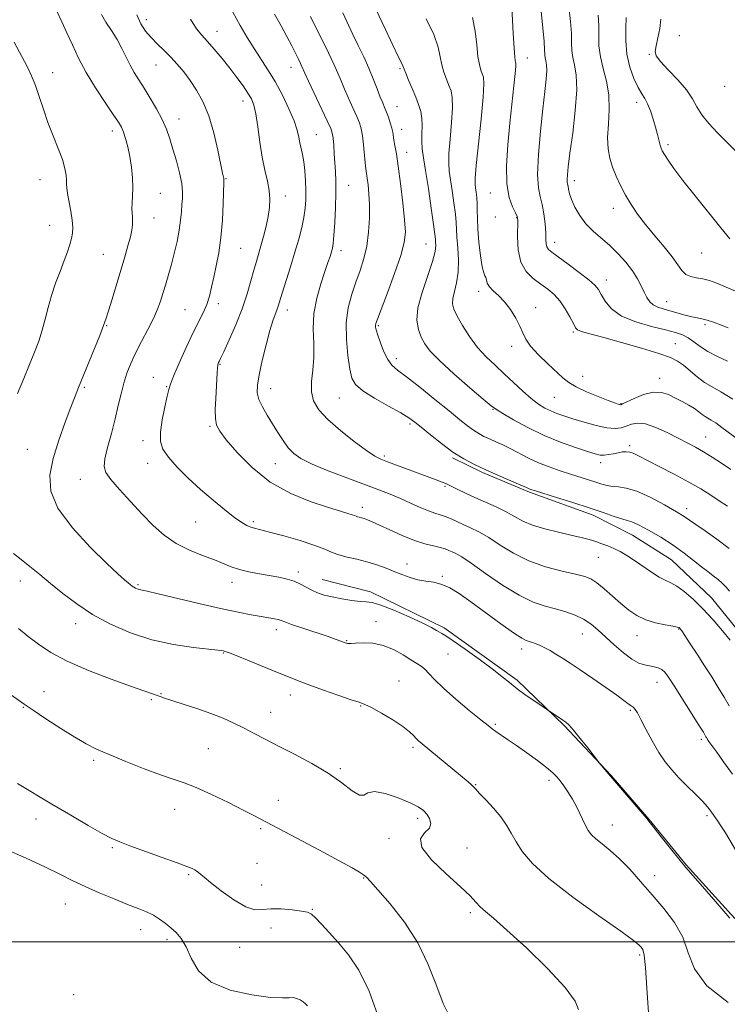
# Model space of a CAD drawing. Extents: x 2064800 to 2067700, y 327300 to 330200.
# Drawn here: x 2066096 to 2066328, y 328480 to 328802 of the extents above; entities that cross this region are included whole.
import ezdxf

# ---------------------------------------------------------------- set-up
doc = ezdxf.new("R2010")
doc.units = 0
doc.header["$MEASUREMENT"] = 0
for name, color, linetype, lineweight in [('32000', 7, 'Continuous', 0), ('DTM HARD BREAKLINE', 7, 'Continuous', 0), ('DTM SPOT ELEVATION', 2, 'Continuous', 13), ('INDEX CONTOUR', 41, 'Continuous', 13), ('INTERMEDIATE CONTOUR', 44, 'Continuous', 0)]:
    doc.layers.add(name, color=color, linetype=linetype, lineweight=lineweight)

msp = doc.modelspace()

# ---------------------------------------------------------------- linework, layer by layer
at = {"layer": '32000', "flags": 128}
msp.add_lwpolyline([(2067500, 328500), (2065000, 328500)], dxfattribs=at)
at = {"layer": 'DTM HARD BREAKLINE'}
for points in [[(2066336.394, 328595.365, 1301.265), (2066322.471, 328612.581, 1301.195), (2066309.469, 328625.044, 1300.985), (2066296.666, 328633.05, 1300.845), (2066283.766, 328639.581, 1300.495), (2066263.032, 328647.124, 1300.215), (2066247.657, 328653.572, 1300.215), (2066237.855, 328658.417, 1300.215)], [(2066330.102, 328507.641, 1309.875), (2066314.229, 328525.232, 1309.875), (2066302.127, 328540.105, 1309.945), (2066289.746, 328554.502, 1309.945), (2066274.284, 328570.831, 1310.155), (2066258.97, 328585.67, 1309.665), (2066235.166, 328602.797, 1309.665), (2066211.004, 328614.517, 1309.455), (2066195.221, 328618.523, 1309.245)]]:
    msp.add_polyline3d(points, dxfattribs=at)
at = {"layer": 'DTM SPOT ELEVATION'}
for p in [(2066137.73, 328801.69, 1307.4), (2066160.81, 328797.85, 1305.3), (2066312, 328796.51, 1279.6), (2066302.12, 328790.35, 1280.1), (2066140.88, 328786.9, 1308.9), (2066262.28, 328789.16, 1289.3), (2066107.12, 328784.38, 1313.3), (2066185, 328786.13, 1302.7), (2066220.65, 328785.64, 1296.2), (2066326.78, 328779.88, 1278.5), (2066169.36, 328775.14, 1306.6), (2066298.01, 328774.64, 1282.5), (2066219.68, 328773.3, 1297.2), (2066148.48, 328769.27, 1309.3), (2066126.67, 328765.34, 1312.5), (2066221.25, 328765.84, 1297.4), (2066193.37, 328764.05, 1303.1), (2066222.85, 328758.28, 1297.4), (2066308.23, 328760.8, 1281.7), (2066103.02, 328749.34, 1314.8), (2066163.81, 328749.67, 1307.9), (2066277.71, 328749.04, 1285.5), (2066203.89, 328747.57, 1301.2), (2066250.22, 328744.97, 1290.8), (2066142.38, 328744.85, 1311.2), (2066183.19, 328744.03, 1305.4), (2066290.45, 328740.02, 1284.6), (2066140.27, 328736.81, 1311.3), (2066251.85, 328737.2, 1290.2), (2066258.83, 328736.99, 1290.1), (2066106.21, 328734.38, 1314.8), (2066168.62, 328726.96, 1307.1), (2066201.37, 328726.16, 1301.5), (2066229.16, 328728.36, 1296.9), (2066271.26, 328728.83, 1287.4), (2066123.69, 328724.96, 1312.9), (2066319.23, 328725.39, 1282.8), (2066288.08, 328716.59, 1287.4), (2066246.42, 328712.86, 1292.5), (2066150.45, 328706.86, 1308.9), (2066161.32, 328708.76, 1307.6), (2066183.86, 328706.69, 1303.4), (2066265.02, 328707.49, 1291.4), (2066307.79, 328709.49, 1285.2), (2066124.8, 328701.66, 1311.9), (2066213.64, 328701.62, 1297.8), (2066320.4, 328701.97, 1286.3), (2066277.37, 328699.56, 1290.2), (2066257.15, 328694.83, 1292.5), (2066310.65, 328695.69, 1289.2), (2066219.46, 328690.86, 1297.5), (2066161.79, 328689, 1305.9), (2066140.03, 328684.7, 1308.6), (2066280.42, 328685, 1291.3), (2066305.59, 328684.42, 1291.4), (2066117.54, 328681.4, 1311.8), (2066144.44, 328681.7, 1308.1), (2066178.37, 328681.02, 1303.3), (2066200.81, 328677.95, 1300.9), (2066271.17, 328678.12, 1292.9), (2066251.08, 328674.2, 1296.1), (2066292.92, 328676.09, 1291.9), (2066158.56, 328668.65, 1306.2), (2066223.96, 328669.48, 1300.3), (2066320.54, 328665.15, 1293.2), (2066136.64, 328664.02, 1308.5), (2066295.79, 328662.3, 1295.7), (2066098.82, 328661.17, 1312.9), (2066215.55, 328658.97, 1301.7), (2066138.21, 328656.61, 1308.6), (2066179.9, 328656.46, 1304.8), (2066286.32, 328656.75, 1296.5), (2066116.22, 328651.3, 1310.8), (2066235.36, 328649.06, 1302.2), (2066208.36, 328642.19, 1305.5), (2066314.39, 328641.75, 1297.5), (2066153.85, 328637.35, 1308.9), (2066172.77, 328637.54, 1307.7), (2066285.55, 328625.78, 1302.9), (2066223, 328623.6, 1307.4), (2066187.45, 328621.03, 1309.6), (2066234.47, 328619.56, 1307.8), (2066096.57, 328618.09, 1314.7), (2066135.03, 328616.9, 1311.8), (2066165.72, 328617.63, 1310.6), (2066114.69, 328604.07, 1314.6), (2066212.81, 328604.78, 1311.4), (2066180.31, 328602.19, 1312.5), (2066280.3, 328600.76, 1306.8), (2066298.15, 328600.14, 1304.7), (2066311.72, 328602.34, 1304.1), (2066203.26, 328598.57, 1311.9), (2066162.93, 328594.51, 1314.1), (2066236.39, 328594.24, 1310.9), (2066260.43, 328595.78, 1308.5), (2066220.34, 328585.41, 1313.2), (2066304.65, 328584.95, 1306.7), (2066104.3, 328581.9, 1317.2), (2066142.6, 328581.18, 1315.9), (2066184.87, 328580.8, 1314.6), (2066139.35, 328579.26, 1316.2), (2066097.6, 328576.77, 1318.1), (2066178.38, 328575.16, 1315.2), (2066207.82, 328577.17, 1314.1), (2066295.96, 328575.74, 1308.2), (2066251.82, 328571.21, 1311.8), (2066319.17, 328566.33, 1306.3), (2066158.02, 328563.19, 1317.1), (2066224.94, 328563.66, 1314.3), (2066120.57, 328559.38, 1318.3), (2066201.17, 328556.68, 1315.8), (2066269.43, 328552.86, 1312.4), (2066245.45, 328551.47, 1313.9), (2066180.94, 328546.3, 1317.4), (2066147.03, 328543.33, 1318.7), (2066101.74, 328540.24, 1320.6), (2066226.49, 328540.49, 1316.4), (2066321.02, 328541.29, 1308.3), (2066175.1, 328537.1, 1318.2), (2066290.03, 328538.28, 1311.3), (2066217.04, 328533.88, 1316.2), (2066126.66, 328530.84, 1320.2), (2066242.58, 328530.75, 1315.3), (2066173.97, 328525.7, 1318.9), (2066151.58, 328521.99, 1320.2), (2066208.79, 328520.96, 1318.1), (2066303.95, 328521.67, 1311.3), (2066175.49, 328518.58, 1319.2), (2066111.25, 328512.37, 1322.9), (2066192.05, 328510.66, 1319.9), (2066243.72, 328509.62, 1316.3), (2066135.91, 328504.02, 1322.7), (2066178.49, 328504.54, 1320.8), (2066144.55, 328500.84, 1322.4), (2066168.25, 328498.19, 1320.9), (2066298.98, 328495.68, 1314.3), (2066114.01, 328482.79, 1323.1)]:
    msp.add_point(p, dxfattribs=at)
at = {"layer": 'INDEX CONTOUR'}
for points in [[(2066329.452, 328677.512, 1290), (2066325.548, 328679.979, 1290), (2066322.68, 328681.593, 1290), (2066320.257, 328683.056, 1290), (2066317.82, 328684.891, 1290), (2066313.3, 328688.691, 1290), (2066311.425, 328690.02, 1290), (2066309.072, 328691.145, 1290), (2066305.316, 328692.456, 1290), (2066299.632, 328694.209, 1290), (2066293.113, 328696.123, 1290), (2066287.25, 328697.782, 1290), (2066283.199, 328698.877, 1290), (2066280.766, 328699.512, 1290), (2066279.418, 328699.899, 1290), (2066278.654, 328700.269, 1290), (2066278.09, 328700.949, 1290), (2066277.37, 328702.29, 1290), (2066276.222, 328704.49, 1290), (2066274.702, 328707.154, 1290), (2066272.951, 328709.739, 1290), (2066271.07, 328711.835, 1290), (2066269.027, 328713.568, 1290), (2066266.751, 328715.2, 1290), (2066264.258, 328717.004, 1290), (2066261.908, 328719.295, 1290), (2066260.147, 328722.4, 1290), (2066259.283, 328726.433, 1290), (2066259.08, 328730.656, 1290), (2066259.207, 328736.162, 1290), (2066259.014, 328737.351, 1290), (2066258.437, 328738.547, 1290), (2066257.423, 328740.503, 1290), (2066256.317, 328743.577, 1290), (2066255.562, 328748.021, 1290), (2066255.482, 328753.931, 1290), (2066255.925, 328760.762, 1290), (2066256.619, 328767.814, 1290), (2066257.925, 328780.027, 1290), (2066258.349, 328784.145, 1290), (2066258.541, 328786.462, 1290), (2066258.557, 328787.462, 1290), (2066258.47, 328787.828, 1290), (2066258.341, 328788.26, 1290), (2066258.172, 328789.531, 1290), (2066257.946, 328792.431, 1290), (2066257.658, 328797.346, 1290), (2066257.084, 328807.898, 1290)], [(2066328.457, 328507.813, 1310), (2066326.577, 328510.082, 1310), (2066323.17, 328513.979, 1310), (2066318.763, 328518.993, 1310), (2066314.122, 328524.39, 1310), (2066309.919, 328529.49, 1310), (2066306.461, 328533.845, 1310), (2066302.464, 328538.983, 1310), (2066301.331, 328540.37, 1310), (2066290.146, 328553.422, 1310), (2066285.815, 328558.642, 1310), (2066285.24, 328559.366, 1310), (2066282.037, 328563.47, 1310), (2066279.583, 328566.584, 1310), (2066277.378, 328569.312, 1310), (2066275.907, 328571, 1310), (2066274.911, 328571.927, 1310), (2066273.948, 328572.6, 1310), (2066268.899, 328575.893, 1310), (2066265.044, 328578.519, 1310), (2066261.966, 328580.662, 1310), (2066258.946, 328582.854, 1310), (2066256.43, 328584.819, 1310), (2066253.944, 328586.833, 1310), (2066250.788, 328589.309, 1310), (2066246.549, 328592.471, 1310), (2066241.975, 328595.781, 1310), (2066238.1, 328598.508, 1310), (2066235.683, 328600.126, 1310), (2066234.378, 328600.919, 1310), (2066233.565, 328601.375, 1310), (2066232.631, 328601.934, 1310), (2066231.001, 328602.836, 1310), (2066228.111, 328604.276, 1310), (2066223.697, 328606.316, 1310), (2066218.7, 328608.494, 1310), (2066214.361, 328610.216, 1310), (2066211.552, 328611.064, 1310), (2066209.656, 328611.314, 1310), (2066207.688, 328611.416, 1310), (2066204.92, 328611.725, 1310), (2066201.669, 328612.237, 1310), (2066198.511, 328612.849, 1310), (2066195.893, 328613.489, 1310), (2066193.737, 328614.195, 1310), (2066191.837, 328615.036, 1310), (2066188.115, 328617.089, 1310), (2066186.064, 328618.022, 1310), (2066183.753, 328618.728, 1310), (2066181.121, 328619.283, 1310), (2066174.745, 328620.409, 1310), (2066171.307, 328621.099, 1310), (2066168.167, 328621.876, 1310), (2066165.532, 328622.747, 1310), (2066160.002, 328624.95, 1310), (2066156.168, 328626.393, 1310), (2066151.838, 328628.168, 1310), (2066147.532, 328630.367, 1310), (2066143.64, 328633.064, 1310), (2066140.013, 328636.266, 1310), (2066136.367, 328639.962, 1310), (2066132.556, 328644.045, 1310), (2066128.979, 328648.025, 1310), (2066126.168, 328651.314, 1310), (2066124.531, 328653.579, 1310), (2066123.966, 328655.499, 1310), (2066124.244, 328658.008, 1310), (2066125.126, 328661.77, 1310), (2066126.328, 328666.366, 1310), (2066127.558, 328671.11, 1310), (2066128.591, 328675.442, 1310), (2066129.488, 328679.314, 1310), (2066130.382, 328682.806, 1310), (2066131.399, 328686.03, 1310), (2066132.652, 328689.217, 1310), (2066134.252, 328692.632, 1310), (2066136.23, 328696.428, 1310), (2066138.31, 328700.323, 1310), (2066140.14, 328703.924, 1310), (2066141.463, 328706.955, 1310), (2066142.407, 328709.597, 1310), (2066143.199, 328712.148, 1310), (2066144.024, 328714.873, 1310), (2066144.918, 328717.901, 1310), (2066145.879, 328721.325, 1310), (2066146.88, 328725.165, 1310), (2066147.812, 328729.14, 1310), (2066148.539, 328732.893, 1310), (2066148.974, 328736.14, 1310), (2066149.21, 328738.887, 1310), (2066149.383, 328741.212, 1310), (2066149.575, 328743.254, 1310), (2066149.637, 328745.393, 1310), (2066149.366, 328748.068, 1310), (2066148.629, 328751.56, 1310), (2066147.586, 328755.497, 1310), (2066146.469, 328759.351, 1310), (2066145.434, 328762.736, 1310), (2066144.329, 328765.85, 1310), (2066142.934, 328769.038, 1310), (2066141.108, 328772.527, 1310), (2066139.051, 328776.075, 1310), (2066137.05, 328779.322, 1310), (2066135.326, 328782.023, 1310), (2066133.842, 328784.397, 1310), (2066132.498, 328786.778, 1310), (2066131.191, 328789.42, 1310), (2066129.804, 328792.278, 1310), (2066128.219, 328795.229, 1310), (2066126.393, 328798.15, 1310), (2066124.577, 328800.913, 1310), (2066123.098, 328803.392, 1310)], [(2066328.426, 328614.774, 1300), (2066327.277, 328616.086, 1300), (2066326.01, 328617.376, 1300), (2066324.62, 328618.617, 1300), (2066323.081, 328619.819, 1300), (2066321.304, 328621.136, 1300), (2066319.185, 328622.759, 1300), (2066316.626, 328624.821, 1300), (2066313.57, 328627.226, 1300), (2066309.97, 328629.822, 1300), (2066305.893, 328632.427, 1300), (2066301.884, 328634.751, 1300), (2066298.6, 328636.473, 1300), (2066296.461, 328637.407, 1300), (2066294.924, 328637.882, 1300), (2066293.203, 328638.366, 1300), (2066290.644, 328639.23, 1300), (2066287.102, 328640.48, 1300), (2066282.561, 328642.029, 1300), (2066277.179, 328643.76, 1300), (2066271.809, 328645.425, 1300), (2066264.93, 328647.523, 1300), (2066263.768, 328647.891, 1300), (2066263.312, 328648.06, 1300), (2066262.02, 328648.649, 1300), (2066260.123, 328649.473, 1300), (2066252.869, 328652.572, 1300), (2066248.716, 328654.397, 1300), (2066244.979, 328656.142, 1300), (2066241.509, 328657.997, 1300), (2066237.986, 328660.239, 1300), (2066234.227, 328663.009, 1300), (2066230.598, 328665.903, 1300), (2066227.602, 328668.38, 1300), (2066225.501, 328670.09, 1300), (2066223.591, 328671.444, 1300), (2066220.926, 328673.045, 1300), (2066216.912, 328675.309, 1300), (2066212.378, 328677.912, 1300), (2066208.5, 328680.344, 1300), (2066206.15, 328682.31, 1300), (2066204.972, 328684.39, 1300), (2066204.304, 328687.378, 1300), (2066203.645, 328691.804, 1300), (2066203.142, 328697.137, 1300), (2066203.107, 328702.58, 1300), (2066203.752, 328707.494, 1300), (2066204.904, 328711.878, 1300), (2066206.292, 328715.89, 1300), (2066207.669, 328719.7, 1300), (2066208.891, 328723.541, 1300), (2066209.835, 328727.655, 1300), (2066210.416, 328732.178, 1300), (2066210.672, 328736.802, 1300), (2066210.681, 328741.111, 1300), (2066210.513, 328744.759, 1300), (2066210.25, 328747.683, 1300), (2066209.971, 328749.893, 1300), (2066209.527, 328752.964, 1300), (2066209.316, 328754.889, 1300), (2066208.786, 328760.801, 1300), (2066208.45, 328763.724, 1300), (2066208.038, 328765.977, 1300), (2066207.447, 328767.914, 1300), (2066206.556, 328770.083, 1300), (2066205.3, 328772.868, 1300), (2066203.87, 328775.997, 1300), (2066202.517, 328779.027, 1300), (2066201.403, 328781.672, 1300), (2066200.337, 328784.24, 1300), (2066199.036, 328787.191, 1300), (2066197.308, 328790.837, 1300), (2066195.306, 328794.902, 1300), (2066193.272, 328798.96, 1300), (2066191.381, 328802.704, 1300)], [(2066330.383, 328758.766, 1280), (2066327.418, 328761.701, 1280), (2066324.404, 328764.716, 1280), (2066321.602, 328767.701, 1280), (2066319.315, 328770.538, 1280), (2066317.687, 328773.174, 1280), (2066316.229, 328775.811, 1280), (2066314.285, 328778.715, 1280), (2066311.455, 328782.018, 1280), (2066308.338, 328785.31, 1280), (2066305.789, 328788.047, 1280), (2066304.449, 328789.893, 1280), (2066304.127, 328791.352, 1280), (2066304.425, 328793.135, 1280), (2066304.977, 328795.74, 1280), (2066305.553, 328798.835, 1280), (2066305.965, 328801.872, 1280)], [(2066213.896, 328474.783, 1320), (2066210.653, 328483.87, 1320), (2066207.231, 328490.799, 1320), (2066203.81, 328495.829, 1320), (2066200.531, 328499.714, 1320), (2066197.544, 328503.051, 1320), (2066194.999, 328505.822, 1320), (2066193.054, 328507.858, 1320), (2066191.723, 328509.074, 1320), (2066190.443, 328509.716, 1320), (2066188.514, 328510.115, 1320), (2066185.478, 328510.521, 1320), (2066181.86, 328510.833, 1320), (2066178.431, 328510.867, 1320), (2066175.715, 328510.588, 1320), (2066173.238, 328510.553, 1320), (2066170.281, 328511.468, 1320), (2066166.397, 328513.76, 1320), (2066162.246, 328516.746, 1320), (2066158.759, 328519.463, 1320), (2066156.628, 328521.177, 1320), (2066155.571, 328522.059, 1320), (2066154.661, 328522.861, 1320), (2066154.206, 328523.205, 1320), (2066153.621, 328523.567, 1320), (2066152.739, 328524.004, 1320), (2066151.028, 328524.706, 1320), (2066147.867, 328525.891, 1320), (2066142.966, 328527.666, 1320), (2066132.417, 328531.45, 1320), (2066129.059, 328532.701, 1320), (2066126.46, 328533.855, 1320), (2066123.351, 328535.519, 1320), (2066118.782, 328538.132, 1320), (2066113.086, 328541.462, 1320), (2066106.912, 328545.11, 1320), (2066095.604, 328551.846, 1320)]]:
    msp.add_polyline3d(points, dxfattribs=at)
at = {"layer": 'INTERMEDIATE CONTOUR'}
for points in [[(2066327.709, 328642.563, 1296), (2066325.046, 328644.35, 1296), (2066322.236, 328646.175, 1296), (2066318.999, 328648.18, 1296), (2066315.05, 328650.457, 1296), (2066310.304, 328653.017, 1296), (2066305.438, 328655.55, 1296), (2066298.591, 328659.078, 1296), (2066296.92, 328659.873, 1296), (2066295.749, 328660.245, 1296), (2066294.603, 328660.36, 1296), (2066293.356, 328660.282, 1296), (2066291.972, 328660.054, 1296), (2066290.441, 328659.729, 1296), (2066288.879, 328659.412, 1296), (2066287.434, 328659.224, 1296), (2066286.13, 328659.278, 1296), (2066284.496, 328659.661, 1296), (2066281.937, 328660.451, 1296), (2066278.045, 328661.716, 1296), (2066273.159, 328663.457, 1296), (2066267.801, 328665.663, 1296), (2066262.503, 328668.243, 1296), (2066257.817, 328670.796, 1296), (2066254.3, 328672.841, 1296), (2066252.199, 328674.138, 1296), (2066250.509, 328675.399, 1296), (2066247.912, 328677.578, 1296), (2066243.539, 328681.29, 1296), (2066238.323, 328685.809, 1296), (2066233.644, 328690.072, 1296), (2066230.549, 328693.284, 1296), (2066228.749, 328695.711, 1296), (2066227.622, 328697.888, 1296), (2066226.711, 328700.319, 1296), (2066226.229, 328703.376, 1296), (2066226.555, 328707.401, 1296), (2066227.888, 328712.508, 1296), (2066231.29, 328722.624, 1296), (2066232.118, 328725.864, 1296), (2066232.344, 328727.847, 1296), (2066232.298, 328729.032, 1296), (2066232.232, 328729.96, 1296), (2066232.071, 328731.525, 1296), (2066231.655, 328734.708, 1296), (2066230.897, 328740.065, 1296), (2066229.953, 328746.463, 1296), (2066229.048, 328752.342, 1296), (2066228.365, 328756.535, 1296), (2066227.939, 328759.436, 1296), (2066227.763, 328761.83, 1296), (2066227.8, 328764.34, 1296), (2066227.885, 328766.938, 1296), (2066227.818, 328769.434, 1296), (2066227.443, 328771.713, 1296), (2066226.758, 328773.954, 1296), (2066225.8, 328776.408, 1296), (2066224.642, 328779.203, 1296), (2066223.485, 328781.965, 1296), (2066222.566, 328784.193, 1296), (2066222.042, 328785.547, 1296), (2066221.755, 328786.324, 1296), (2066221.471, 328786.981, 1296), (2066219.984, 328789.915, 1296), (2066218.338, 328793.321, 1296), (2066215.927, 328798.467, 1296), (2066210.757, 328809.589, 1296)], [(2066327.976, 328480.162, 1312), (2066320.965, 328485.686, 1312), (2066316.929, 328491.159, 1312), (2066314.877, 328496.448, 1312), (2066313.152, 328501.518, 1312), (2066310.452, 328506.348, 1312), (2066306.922, 328510.974, 1312), (2066303.073, 328515.443, 1312), (2066299.33, 328519.76, 1312), (2066295.79, 328523.753, 1312), (2066292.468, 328527.206, 1312), (2066289.406, 328529.96, 1312), (2066286.75, 328532.09, 1312), (2066284.672, 328533.729, 1312), (2066283.255, 328535.055, 1312), (2066282.227, 328536.434, 1312), (2066281.229, 328538.279, 1312), (2066278.535, 328543.827, 1312), (2066277.025, 328546.72, 1312), (2066275.569, 328549.15, 1312), (2066274.223, 328551.11, 1312), (2066273.029, 328552.688, 1312), (2066271.948, 328554.013, 1312), (2066270.619, 328555.369, 1312), (2066268.602, 328557.078, 1312), (2066265.629, 328559.344, 1312), (2066262.132, 328561.884, 1312), (2066258.711, 328564.294, 1312), (2066255.864, 328566.251, 1312), (2066252.035, 328568.837, 1312), (2066250.847, 328569.686, 1312), (2066249.452, 328570.778, 1312), (2066247.096, 328572.684, 1312), (2066243.325, 328575.752, 1312), (2066238.894, 328579.445, 1312), (2066234.854, 328583.001, 1312), (2066232.008, 328585.811, 1312), (2066230.149, 328587.861, 1312), (2066228.819, 328589.288, 1312), (2066227.59, 328590.268, 1312), (2066226.158, 328591.136, 1312), (2066224.254, 328592.265, 1312), (2066221.686, 328593.883, 1312), (2066218.595, 328595.638, 1312), (2066215.204, 328597.027, 1312), (2066211.763, 328597.689, 1312), (2066208.628, 328597.805, 1312), (2066206.18, 328597.692, 1312), (2066204.682, 328597.611, 1312), (2066203.906, 328597.603, 1312), (2066203.504, 328597.643, 1312), (2066203.168, 328597.722, 1312), (2066202.765, 328597.855, 1312), (2066201.335, 328598.405, 1312), (2066199.793, 328598.969, 1312), (2066197.154, 328599.884, 1312), (2066188.906, 328602.647, 1312), (2066185.23, 328603.901, 1312), (2066183.002, 328604.709, 1312), (2066181.793, 328605.166, 1312), (2066180.873, 328605.451, 1312), (2066179.611, 328605.721, 1312), (2066177.8, 328606.047, 1312), (2066175.338, 328606.472, 1312), (2066172.085, 328607.055, 1312), (2066167.763, 328607.9, 1312), (2066162.057, 328609.122, 1312), (2066154.955, 328610.752, 1312), (2066141.638, 328613.892, 1312), (2066138.011, 328614.711, 1312), (2066135.438, 328615.261, 1312), (2066134.807, 328615.465, 1312), (2066134.217, 328615.721, 1312), (2066133.681, 328616.012, 1312), (2066133.187, 328616.341, 1312), (2066132.622, 328616.782, 1312), (2066131.841, 328617.426, 1312), (2066130.629, 328618.453, 1312), (2066128.483, 328620.384, 1312), (2066124.824, 328623.83, 1312), (2066119.443, 328629.122, 1312), (2066113.586, 328635.486, 1312), (2066108.866, 328641.874, 1312), (2066106.514, 328647.512, 1312), (2066106.23, 328652.733, 1312), (2066107.331, 328658.149, 1312), (2066109.172, 328664.126, 1312), (2066111.257, 328670.033, 1312), (2066113.128, 328675, 1312), (2066114.478, 328678.492, 1312), (2066115.604, 328681.328, 1312), (2066122.517, 328698.43, 1312), (2066123.467, 328700.832, 1312), (2066124.232, 328702.899, 1312), (2066124.645, 328704.115, 1312), (2066125.397, 328706.494, 1312), (2066126.562, 328710.326, 1312), (2066130.71, 328724.125, 1312), (2066131.762, 328727.71, 1312), (2066132.539, 328730.619, 1312), (2066133.015, 328732.883, 1312), (2066133.24, 328734.636, 1312), (2066133.278, 328736.04, 1312), (2066133.201, 328737.259, 1312), (2066133.098, 328738.483, 1312), (2066133.062, 328739.906, 1312), (2066133.152, 328741.699, 1312), (2066133.286, 328743.943, 1312), (2066133.344, 328746.694, 1312), (2066133.23, 328749.95, 1312), (2066132.924, 328753.466, 1312), (2066132.427, 328756.94, 1312), (2066131.757, 328760.099, 1312), (2066131.005, 328762.801, 1312), (2066130.278, 328764.935, 1312), (2066129.597, 328766.535, 1312), (2066128.631, 328768.215, 1312), (2066126.958, 328770.736, 1312), (2066124.333, 328774.618, 1312), (2066121.189, 328779.419, 1312), (2066118.134, 328784.454, 1312), (2066115.633, 328789.163, 1312), (2066113.602, 328793.458, 1312), (2066111.82, 328797.373, 1312), (2066110.118, 328800.972, 1312), (2066108.537, 328804.449, 1312)], [(2066330.348, 328530.165, 1308), (2066327.018, 328535.745, 1308), (2066325.578, 328538.017, 1308), (2066324.331, 328539.867, 1308), (2066323.258, 328541.405, 1308), (2066322.29, 328542.767, 1308), (2066321.155, 328544.205, 1308), (2066319.536, 328545.999, 1308), (2066317.234, 328548.332, 1308), (2066314.535, 328551.001, 1308), (2066311.846, 328553.709, 1308), (2066309.474, 328556.266, 1308), (2066307.332, 328558.917, 1308), (2066305.235, 328562.017, 1308), (2066303.072, 328565.743, 1308), (2066301.028, 328569.57, 1308), (2066299.363, 328572.797, 1308), (2066298.261, 328574.898, 1308), (2066297.595, 328576.055, 1308), (2066297.16, 328576.626, 1308), (2066296.778, 328576.936, 1308), (2066296.366, 328577.166, 1308), (2066295.864, 328577.47, 1308), (2066295.151, 328578.012, 1308), (2066293.85, 328579.023, 1308), (2066291.521, 328580.741, 1308), (2066287.933, 328583.278, 1308), (2066283.692, 328586.214, 1308), (2066279.614, 328588.996, 1308), (2066276.332, 328591.193, 1308), (2066273.764, 328592.861, 1308), (2066271.648, 328594.176, 1308), (2066269.761, 328595.287, 1308), (2066268.055, 328596.221, 1308), (2066266.523, 328596.979, 1308), (2066265.157, 328597.566, 1308), (2066263.957, 328598.004, 1308), (2066262.924, 328598.326, 1308), (2066261.95, 328598.643, 1308), (2066260.471, 328599.399, 1308), (2066257.818, 328601.123, 1308), (2066253.603, 328604.118, 1308), (2066243.78, 328611.285, 1308), (2066239.994, 328613.964, 1308), (2066237.014, 328615.811, 1308), (2066234.381, 328616.984, 1308), (2066231.732, 328617.656, 1308), (2066229.07, 328618.077, 1308), (2066226.489, 328618.511, 1308), (2066224.043, 328619.173, 1308), (2066221.614, 328620.055, 1308), (2066219.041, 328621.096, 1308), (2066216.201, 328622.229, 1308), (2066213.122, 328623.352, 1308), (2066209.869, 328624.355, 1308), (2066206.542, 328625.168, 1308), (2066203.383, 328625.873, 1308), (2066200.666, 328626.591, 1308), (2066198.48, 328627.433, 1308), (2066196.159, 328628.465, 1308), (2066192.853, 328629.746, 1308), (2066188.06, 328631.274, 1308), (2066182.689, 328632.816, 1308), (2066178, 328634.083, 1308), (2066173.117, 328635.338, 1308), (2066171.882, 328635.725, 1308), (2066170.607, 328636.275, 1308), (2066168.942, 328637.24, 1308), (2066166.603, 328638.872, 1308), (2066163.411, 328641.341, 1308), (2066159.598, 328644.48, 1308), (2066155.503, 328648.041, 1308), (2066151.467, 328651.766, 1308), (2066147.847, 328655.366, 1308), (2066145.003, 328658.548, 1308), (2066143.207, 328661.169, 1308), (2066142.379, 328663.707, 1308), (2066142.35, 328666.791, 1308), (2066142.922, 328670.785, 1308), (2066143.775, 328675.01, 1308), (2066144.561, 328678.518, 1308), (2066145.067, 328680.727, 1308), (2066145.614, 328682.511, 1308), (2066146.658, 328685.107, 1308), (2066148.499, 328689.354, 1308), (2066150.808, 328694.494, 1308), (2066153.102, 328699.369, 1308), (2066156.447, 328705.974, 1308), (2066157.549, 328708.519, 1308), (2066158.377, 328711.21, 1308), (2066159.071, 328714.18, 1308), (2066159.777, 328717.481, 1308), (2066160.595, 328721.183, 1308), (2066161.43, 328725.436, 1308), (2066162.139, 328730.414, 1308), (2066162.612, 328736.086, 1308), (2066162.886, 328741.614, 1308), (2066163.103, 328748.39, 1308), (2066163.119, 328749.388, 1308), (2066163.079, 328749.744, 1308), (2066162.964, 328750.223, 1308), (2066162.676, 328751.525, 1308), (2066161.122, 328758.974, 1308), (2066159.789, 328764.673, 1308), (2066158.146, 328770.292, 1308), (2066156.251, 328774.945, 1308), (2066154.197, 328778.689, 1308), (2066152.082, 328781.82, 1308), (2066149.983, 328784.596, 1308), (2066147.883, 328787.114, 1308), (2066145.744, 328789.437, 1308), (2066143.549, 328791.626, 1308), (2066141.376, 328793.737, 1308), (2066139.324, 328795.826, 1308), (2066137.487, 328797.979, 1308), (2066135.92, 328800.388, 1308), (2066134.668, 328803.277, 1308)], [(2066328.296, 328577.255, 1304), (2066326.631, 328580.096, 1304), (2066324.704, 328583.261, 1304), (2066322.552, 328586.703, 1304), (2066320.218, 328590.364, 1304), (2066317.795, 328594.115, 1304), (2066315.555, 328597.551, 1304), (2066313.812, 328600.199, 1304), (2066312.786, 328601.731, 1304), (2066312.305, 328602.412, 1304), (2066312.1, 328602.655, 1304), (2066311.879, 328602.816, 1304), (2066311.256, 328603.011, 1304), (2066309.827, 328603.3, 1304), (2066307.347, 328603.747, 1304), (2066304.218, 328604.427, 1304), (2066301.005, 328605.418, 1304), (2066298.139, 328606.786, 1304), (2066295.515, 328608.538, 1304), (2066292.892, 328610.667, 1304), (2066290.119, 328613.1, 1304), (2066287.399, 328615.505, 1304), (2066285.024, 328617.482, 1304), (2066283.107, 328618.759, 1304), (2066281.046, 328619.582, 1304), (2066278.063, 328620.323, 1304), (2066273.637, 328621.313, 1304), (2066268.288, 328622.716, 1304), (2066262.795, 328624.654, 1304), (2066257.804, 328627.154, 1304), (2066253.434, 328629.852, 1304), (2066249.673, 328632.291, 1304), (2066246.487, 328634.125, 1304), (2066243.761, 328635.469, 1304), (2066241.361, 328636.558, 1304), (2066237.185, 328638.47, 1304), (2066235.409, 328639.193, 1304), (2066233.804, 328639.714, 1304), (2066232.106, 328640.227, 1304), (2066230.005, 328640.98, 1304), (2066227.286, 328642.143, 1304), (2066224.126, 328643.574, 1304), (2066220.802, 328645.052, 1304), (2066217.46, 328646.432, 1304), (2066213.723, 328647.874, 1304), (2066203.312, 328651.787, 1304), (2066197.237, 328654.149, 1304), (2066191.965, 328656.352, 1304), (2066188.311, 328658.168, 1304), (2066185.923, 328659.829, 1304), (2066184.157, 328661.69, 1304), (2066182.475, 328664.007, 1304), (2066180.765, 328666.682, 1304), (2066177.269, 328672.353, 1304), (2066175.706, 328675.043, 1304), (2066174.557, 328677.477, 1304), (2066174.008, 328679.668, 1304), (2066174.05, 328682.135, 1304), (2066174.629, 328685.525, 1304), (2066175.657, 328690.201, 1304), (2066176.91, 328695.379, 1304), (2066178.133, 328699.988, 1304), (2066179.12, 328703.222, 1304), (2066179.866, 328705.304, 1304), (2066180.419, 328706.727, 1304), (2066180.852, 328707.99, 1304), (2066182.157, 328712.235, 1304), (2066184.873, 328720.819, 1304), (2066186.35, 328725.61, 1304), (2066187.604, 328729.925, 1304), (2066188.584, 328733.709, 1304), (2066189.284, 328737.032, 1304), (2066189.706, 328739.995, 1304), (2066189.896, 328742.825, 1304), (2066189.91, 328745.779, 1304), (2066189.797, 328749.011, 1304), (2066189.572, 328752.279, 1304), (2066189.244, 328755.238, 1304), (2066188.83, 328757.641, 1304), (2066187.982, 328761.422, 1304), (2066187.621, 328763.284, 1304), (2066187.078, 328765.55, 1304), (2066186.066, 328768.571, 1304), (2066184.395, 328772.547, 1304), (2066182.241, 328777.042, 1304), (2066179.875, 328781.46, 1304), (2066177.521, 328785.355, 1304), (2066172.958, 328792.31, 1304), (2066170.72, 328795.927, 1304), (2066168.429, 328799.853, 1304), (2066165.995, 328804.183, 1304)], [(2066328.597, 328598.732, 1302), (2066326.088, 328601.796, 1302), (2066323.002, 328605.38, 1302), (2066319.694, 328608.965, 1302), (2066316.489, 328612.102, 1302), (2066313.576, 328614.622, 1302), (2066311.113, 328616.428, 1302), (2066309.161, 328617.524, 1302), (2066307.401, 328618.323, 1302), (2066305.417, 328619.34, 1302), (2066302.917, 328620.941, 1302), (2066297.327, 328624.823, 1302), (2066294.831, 328626.42, 1302), (2066292.604, 328627.688, 1302), (2066290.558, 328628.706, 1302), (2066288.606, 328629.548, 1302), (2066286.666, 328630.275, 1302), (2066284.658, 328630.946, 1302), (2066282.469, 328631.615, 1302), (2066279.86, 328632.327, 1302), (2066276.56, 328633.124, 1302), (2066272.456, 328634.042, 1302), (2066268.058, 328635.098, 1302), (2066264.033, 328636.303, 1302), (2066260.846, 328637.661, 1302), (2066258.146, 328639.14, 1302), (2066255.378, 328640.696, 1302), (2066252.139, 328642.292, 1302), (2066248.625, 328643.878, 1302), (2066245.187, 328645.404, 1302), (2066242.133, 328646.814, 1302), (2066239.618, 328648.022, 1302), (2066236.569, 328649.522, 1302), (2066235.629, 328649.944, 1302), (2066234.413, 328650.425, 1302), (2066232.505, 328651.145, 1302), (2066216.577, 328657.055, 1302), (2066214.406, 328657.906, 1302), (2066212.414, 328658.941, 1302), (2066209.716, 328660.74, 1302), (2066205.743, 328663.676, 1302), (2066201.185, 328667.295, 1302), (2066197.046, 328670.939, 1302), (2066194.127, 328674.12, 1302), (2066192.423, 328677.019, 1302), (2066191.727, 328679.985, 1302), (2066191.794, 328683.312, 1302), (2066192.214, 328687.05, 1302), (2066192.54, 328691.193, 1302), (2066192.475, 328695.72, 1302), (2066192.328, 328700.541, 1302), (2066192.556, 328705.554, 1302), (2066193.471, 328710.602, 1302), (2066194.803, 328715.322, 1302), (2066196.133, 328719.3, 1302), (2066197.13, 328722.235, 1302), (2066197.807, 328724.288, 1302), (2066198.264, 328725.736, 1302), (2066198.592, 328726.925, 1302), (2066198.85, 328728.494, 1302), (2066199.092, 328731.155, 1302), (2066199.349, 328735.334, 1302), (2066199.578, 328740.313, 1302), (2066199.715, 328745.09, 1302), (2066199.715, 328748.914, 1302), (2066199.603, 328752.017, 1302), (2066199.423, 328754.888, 1302), (2066199.214, 328757.864, 1302), (2066198.997, 328760.694, 1302), (2066198.79, 328762.978, 1302), (2066198.552, 328764.542, 1302), (2066198.021, 328766.119, 1302), (2066196.878, 328768.665, 1302), (2066190.795, 328781.64, 1302), (2066189.624, 328784.189, 1302), (2066188.639, 328786.405, 1302), (2066188.17, 328787.394, 1302), (2066187.497, 328788.749, 1302), (2066185.287, 328793.115, 1302), (2066183.7, 328796.177, 1302), (2066181.809, 328799.708, 1302), (2066179.676, 328803.558, 1302)], [(2066328.216, 328628.72, 1298), (2066324.238, 328631.814, 1298), (2066320.45, 328634.508, 1298), (2066317.394, 328636.598, 1298), (2066315.353, 328638.014, 1298), (2066313.579, 328639.203, 1298), (2066311.067, 328640.74, 1298), (2066307.144, 328642.989, 1298), (2066302.471, 328645.465, 1298), (2066298.05, 328647.47, 1298), (2066294.65, 328648.5, 1298), (2066292.144, 328648.84, 1298), (2066290.185, 328648.967, 1298), (2066288.444, 328649.27, 1298), (2066286.689, 328649.781, 1298), (2066284.709, 328650.441, 1298), (2066282.335, 328651.204, 1298), (2066276.421, 328653.044, 1298), (2066272.979, 328654.142, 1298), (2066269.409, 328655.377, 1298), (2066265.917, 328656.767, 1298), (2066262.666, 328658.302, 1298), (2066256.898, 328661.329, 1298), (2066254.337, 328662.577, 1298), (2066252.005, 328663.633, 1298), (2066249.928, 328664.552, 1298), (2066248.108, 328665.403, 1298), (2066246.417, 328666.306, 1298), (2066244.701, 328667.398, 1298), (2066242.762, 328668.835, 1298), (2066240.244, 328670.851, 1298), (2066236.747, 328673.702, 1298), (2066232.11, 328677.462, 1298), (2066227.111, 328681.465, 1298), (2066222.764, 328684.866, 1298), (2066219.82, 328687.094, 1298), (2066217.974, 328688.696, 1298), (2066216.658, 328690.497, 1298), (2066215.421, 328693.069, 1298), (2066214.293, 328695.974, 1298), (2066213.424, 328698.522, 1298), (2066212.919, 328700.192, 1298), (2066212.709, 328701.146, 1298), (2066212.682, 328701.706, 1298), (2066212.798, 328702.302, 1298), (2066213.298, 328703.734, 1298), (2066216.55, 328712.295, 1298), (2066218.93, 328718.724, 1298), (2066220.955, 328724.593, 1298), (2066222.094, 328728.797, 1298), (2066222.428, 328732.223, 1298), (2066222.192, 328736.253, 1298), (2066221.609, 328741.824, 1298), (2066220.859, 328748.091, 1298), (2066220.105, 328753.764, 1298), (2066219.488, 328757.851, 1298), (2066219.023, 328760.548, 1298), (2066218.701, 328762.344, 1298), (2066218.288, 328764.913, 1298), (2066217.98, 328766.268, 1298), (2066217.486, 328767.945, 1298), (2066216.87, 328769.776, 1298), (2066216.234, 328771.5, 1298), (2066215.641, 328772.97, 1298), (2066215.015, 328774.476, 1298), (2066214.239, 328776.414, 1298), (2066213.221, 328779.077, 1298), (2066211.96, 328782.321, 1298), (2066210.476, 328785.894, 1298), (2066208.805, 328789.577, 1298), (2066207.041, 328793.262, 1298), (2066205.289, 328796.877, 1298), (2066201.943, 328803.913, 1298)], [(2066327.68, 328690.014, 1288), (2066324.233, 328691.646, 1288), (2066321.247, 328693.153, 1288), (2066318.764, 328694.746, 1288), (2066316.674, 328696.311, 1288), (2066314.827, 328697.647, 1288), (2066313.009, 328698.628, 1288), (2066310.73, 328699.419, 1288), (2066307.435, 328700.256, 1288), (2066302.835, 328701.353, 1288), (2066297.708, 328702.821, 1288), (2066293.099, 328704.748, 1288), (2066289.816, 328707.134, 1288), (2066287.716, 328709.635, 1288), (2066286.419, 328711.82, 1288), (2066285.504, 328713.42, 1288), (2066284.384, 328714.823, 1288), (2066282.432, 328716.578, 1288), (2066279.283, 328719.038, 1288), (2066275.617, 328721.763, 1288), (2066270.283, 328725.636, 1288), (2066269.182, 328726.571, 1288), (2066268.695, 328727.346, 1288), (2066268.49, 328728.349, 1288), (2066268.398, 328729.83, 1288), (2066268.296, 328732.003, 1288), (2066268.078, 328734.951, 1288), (2066267.709, 328738.236, 1288), (2066267.173, 328741.288, 1288), (2066266.499, 328743.824, 1288), (2066265.908, 328746.702, 1288), (2066265.663, 328751.069, 1288), (2066265.946, 328757.621, 1288), (2066266.592, 328765.285, 1288), (2066267.348, 328772.541, 1288), (2066267.997, 328778.178, 1288), (2066268.45, 328782.232, 1288), (2066268.652, 328785.05, 1288), (2066268.583, 328786.967, 1288), (2066268.36, 328788.274, 1288), (2066268.138, 328789.25, 1288), (2066268.02, 328790.235, 1288), (2066267.936, 328791.81, 1288), (2066267.768, 328794.615, 1288), (2066267.414, 328799.03, 1288), (2066266.85, 328804.38, 1288)], [(2066327.937, 328700.89, 1286), (2066325.462, 328701.861, 1286), (2066323.099, 328702.762, 1286), (2066321.036, 328703.453, 1286), (2066319.372, 328703.853, 1286), (2066317.841, 328704.119, 1286), (2066316.084, 328704.465, 1286), (2066313.854, 328705.046, 1286), (2066308.889, 328706.474, 1286), (2066306.723, 328707.063, 1286), (2066304.91, 328707.649, 1286), (2066303.446, 328708.401, 1286), (2066302.306, 328709.458, 1286), (2066301.371, 328710.85, 1286), (2066300.496, 328712.576, 1286), (2066299.532, 328714.631, 1286), (2066298.318, 328716.979, 1286), (2066296.688, 328719.575, 1286), (2066294.537, 328722.353, 1286), (2066291.992, 328725.16, 1286), (2066289.246, 328727.819, 1286), (2066283.835, 328732.524, 1286), (2066281.45, 328734.954, 1286), (2066279.445, 328737.648, 1286), (2066277.87, 328740.381, 1286), (2066276.761, 328742.84, 1286), (2066276.115, 328744.777, 1286), (2066275.795, 328746.209, 1286), (2066275.627, 328747.216, 1286), (2066275.475, 328747.916, 1286), (2066275.35, 328748.562, 1286), (2066275.302, 328749.446, 1286), (2066275.38, 328750.914, 1286), (2066275.666, 328753.553, 1286), (2066276.243, 328758.008, 1286), (2066277.117, 328764.552, 1286), (2066277.982, 328771.982, 1286), (2066278.455, 328778.727, 1286), (2066278.279, 328783.594, 1286), (2066277.715, 328786.912, 1286), (2066277.147, 328789.39, 1286), (2066276.869, 328791.675, 1286), (2066276.786, 328794.169, 1286), (2066276.709, 328797.214, 1286), (2066276.451, 328801.093, 1286), (2066275.838, 328805.863, 1286)], [(2066330.338, 328712.92, 1284), (2066324.193, 328715.461, 1284), (2066321.82, 328716.338, 1284), (2066319.681, 328716.933, 1284), (2066317.628, 328717.295, 1284), (2066315.736, 328717.673, 1284), (2066314.129, 328718.369, 1284), (2066312.838, 328719.64, 1284), (2066311.501, 328721.56, 1284), (2066309.661, 328724.159, 1284), (2066307.021, 328727.409, 1284), (2066303.931, 328731.025, 1284), (2066300.901, 328734.664, 1284), (2066298.335, 328738.061, 1284), (2066296.208, 328741.252, 1284), (2066294.386, 328744.35, 1284), (2066292.763, 328747.443, 1284), (2066291.346, 328750.503, 1284), (2066290.17, 328753.481, 1284), (2066289.273, 328756.39, 1284), (2066288.713, 328759.501, 1284), (2066288.554, 328763.148, 1284), (2066288.778, 328767.537, 1284), (2066289.044, 328772.36, 1284), (2066288.934, 328777.175, 1284), (2066288.176, 328781.635, 1284), (2066287.094, 328785.726, 1284), (2066286.158, 328789.529, 1284), (2066285.718, 328793.114, 1284), (2066285.635, 328796.529, 1284), (2066285.651, 328799.813, 1284), (2066285.49, 328803.156, 1284)], [(2066329.307, 328554.85, 1306), (2066326.451, 328558.96, 1306), (2066324.241, 328562.078, 1306), (2066321.672, 328565.623, 1306), (2066321.107, 328566.433, 1306), (2066320.835, 328566.871, 1306), (2066320.692, 328567.145, 1306), (2066320.477, 328567.532, 1306), (2066319.837, 328568.588, 1306), (2066318.377, 328570.935, 1306), (2066310.284, 328583.81, 1306), (2066308.457, 328586.653, 1306), (2066307.241, 328588.292, 1306), (2066306.221, 328589.18, 1306), (2066305.057, 328589.711, 1306), (2066303.713, 328590.047, 1306), (2066302.232, 328590.296, 1306), (2066300.621, 328590.599, 1306), (2066298.754, 328591.233, 1306), (2066296.47, 328592.516, 1306), (2066293.696, 328594.626, 1306), (2066290.703, 328597.227, 1306), (2066285.39, 328602.099, 1306), (2066283.114, 328603.974, 1306), (2066280.709, 328605.544, 1306), (2066277.93, 328606.875, 1306), (2066274.829, 328608.007, 1306), (2066271.528, 328608.976, 1306), (2066268.075, 328609.893, 1306), (2066264.216, 328611.194, 1306), (2066259.625, 328613.394, 1306), (2066254.189, 328616.762, 1306), (2066248.651, 328620.58, 1306), (2066243.968, 328623.885, 1306), (2066240.843, 328625.954, 1306), (2066238.956, 328627.033, 1306), (2066237.735, 328627.611, 1306), (2066236.656, 328628.096, 1306), (2066235.433, 328628.571, 1306), (2066233.825, 328629.042, 1306), (2066231.636, 328629.547, 1306), (2066228.822, 328630.252, 1306), (2066225.38, 328631.36, 1306), (2066221.407, 328632.97, 1306), (2066217.406, 328634.781, 1306), (2066213.979, 328636.39, 1306), (2066211.572, 328637.487, 1306), (2066210.003, 328638.141, 1306), (2066208.934, 328638.516, 1306), (2066208.077, 328638.754, 1306), (2066207.376, 328638.923, 1306), (2066206.821, 328639.07, 1306), (2066206.375, 328639.24, 1306), (2066205.849, 328639.465, 1306), (2066205.02, 328639.767, 1306), (2066203.62, 328640.201, 1306), (2066201.21, 328640.926, 1306), (2066197.308, 328642.129, 1306), (2066191.669, 328643.994, 1306), (2066185.008, 328646.701, 1306), (2066178.28, 328650.428, 1306), (2066172.314, 328655.159, 1306), (2066167.446, 328660.108, 1306), (2066163.885, 328664.295, 1306), (2066161.738, 328667.061, 1306), (2066160.694, 328669.041, 1306), (2066160.338, 328671.19, 1306), (2066160.307, 328674.202, 1306), (2066160.442, 328677.732, 1306), (2066160.908, 328686.206, 1306), (2066161.022, 328687.747, 1306), (2066161.144, 328688.702, 1306), (2066161.273, 328689.234, 1306), (2066161.402, 328689.535, 1306), (2066161.574, 328689.873, 1306), (2066162.03, 328690.823, 1306), (2066163.061, 328693.036, 1306), (2066164.832, 328696.92, 1306), (2066166.997, 328701.902, 1306), (2066169.09, 328707.164, 1306), (2066170.738, 328712.009, 1306), (2066171.973, 328716.233, 1306), (2066172.927, 328719.752, 1306), (2066173.726, 328722.572, 1306), (2066175.235, 328727.692, 1306), (2066176.09, 328730.777, 1306), (2066176.933, 328734.115, 1306), (2066177.63, 328737.368, 1306), (2066178.066, 328740.292, 1306), (2066178.186, 328743.029, 1306), (2066177.952, 328745.817, 1306), (2066177.362, 328748.887, 1306), (2066176.547, 328752.442, 1306), (2066175.677, 328756.678, 1306), (2066174.884, 328761.623, 1306), (2066174.177, 328766.623, 1306), (2066173.53, 328770.858, 1306), (2066172.893, 328773.763, 1306), (2066172.108, 328775.802, 1306), (2066170.992, 328777.697, 1306), (2066169.406, 328780.026, 1306), (2066167.398, 328782.788, 1306), (2066165.059, 328785.84, 1306), (2066162.511, 328789.011, 1306), (2066159.978, 328792.032, 1306), (2066157.712, 328794.606, 1306), (2066155.858, 328796.628, 1306), (2066154.147, 328798.768, 1306), (2066152.202, 328801.882, 1306)], [(2066328.811, 328654.565, 1294), (2066325.776, 328656.602, 1294), (2066322.745, 328658.561, 1294), (2066319.874, 328660.321, 1294), (2066317.241, 328661.824, 1294), (2066314.591, 328663.239, 1294), (2066311.59, 328664.799, 1294), (2066308.044, 328666.616, 1294), (2066304.33, 328668.334, 1294), (2066300.964, 328669.481, 1294), (2066298.333, 328669.732, 1294), (2066296.301, 328669.337, 1294), (2066294.599, 328668.698, 1294), (2066292.942, 328668.168, 1294), (2066290.974, 328667.946, 1294), (2066288.322, 328668.184, 1294), (2066284.786, 328668.962, 1294), (2066280.851, 328670.06, 1294), (2066277.175, 328671.18, 1294), (2066274.257, 328672.101, 1294), (2066271.957, 328672.892, 1294), (2066269.975, 328673.7, 1294), (2066268.035, 328674.673, 1294), (2066265.964, 328675.981, 1294), (2066263.604, 328677.797, 1294), (2066260.859, 328680.217, 1294), (2066254.765, 328685.891, 1294), (2066251.745, 328688.633, 1294), (2066248.837, 328691.416, 1294), (2066246.054, 328694.508, 1294), (2066243.441, 328698.047, 1294), (2066241.157, 328701.631, 1294), (2066239.386, 328704.726, 1294), (2066238.276, 328706.976, 1294), (2066237.804, 328708.732, 1294), (2066237.906, 328710.52, 1294), (2066238.469, 328712.784, 1294), (2066239.189, 328715.629, 1294), (2066239.711, 328719.074, 1294), (2066239.784, 328723.039, 1294), (2066239.554, 328727.048, 1294), (2066239.272, 328730.524, 1294), (2066239.116, 328733.119, 1294), (2066239, 328735.387, 1294), (2066238.77, 328738.106, 1294), (2066238.321, 328741.789, 1294), (2066237.747, 328745.868, 1294), (2066236.782, 328752.181, 1294), (2066236.593, 328754.629, 1294), (2066236.687, 328757.901, 1294), (2066237.068, 328762.667, 1294), (2066237.536, 328768.074, 1294), (2066237.833, 328772.888, 1294), (2066237.762, 328776.201, 1294), (2066237.351, 328778.403, 1294), (2066236.69, 328780.215, 1294), (2066235.875, 328782.222, 1294), (2066235.048, 328784.487, 1294), (2066234.36, 328786.939, 1294), (2066233.853, 328789.587, 1294), (2066233.134, 328792.755, 1294), (2066231.698, 328796.846, 1294), (2066229.245, 328802.015, 1294)], [(2066331.696, 328664.022, 1292), (2066325.914, 328668.334, 1292), (2066323.882, 328669.786, 1292), (2066322.418, 328670.711, 1292), (2066321.342, 328671.316, 1292), (2066320.434, 328671.865, 1292), (2066319.485, 328672.57, 1292), (2066318.351, 328673.45, 1292), (2066316.897, 328674.466, 1292), (2066315.043, 328675.584, 1292), (2066312.914, 328676.757, 1292), (2066310.681, 328677.939, 1292), (2066308.458, 328679.037, 1292), (2066306.103, 328679.777, 1292), (2066303.41, 328679.843, 1292), (2066300.307, 328679.057, 1292), (2066297.251, 328677.815, 1292), (2066293.455, 328675.986, 1292), (2066292.828, 328675.757, 1292), (2066292.474, 328675.783, 1292), (2066291.934, 328675.942, 1292), (2066290.802, 328676.34, 1292), (2066288.688, 328677.139, 1292), (2066285.414, 328678.428, 1292), (2066281.642, 328680.003, 1292), (2066278.246, 328681.587, 1292), (2066275.83, 328683.008, 1292), (2066273.929, 328684.521, 1292), (2066268.984, 328689.122, 1292), (2066265.927, 328692.083, 1292), (2066263.358, 328694.881, 1292), (2066261.779, 328697.176, 1292), (2066260.819, 328699.225, 1292), (2066259.888, 328701.436, 1292), (2066258.528, 328704.079, 1292), (2066256.786, 328706.885, 1292), (2066254.847, 328709.448, 1292), (2066252.898, 328711.462, 1292), (2066251.165, 328713.027, 1292), (2066249.884, 328714.335, 1292), (2066249.2, 328715.533, 1292), (2066248.918, 328716.572, 1292), (2066248.746, 328717.354, 1292), (2066248.458, 328717.919, 1292), (2066248.037, 328718.854, 1292), (2066247.527, 328720.886, 1292), (2066246.977, 328724.459, 1292), (2066246.474, 328728.885, 1292), (2066246.116, 328733.192, 1292), (2066245.962, 328736.626, 1292), (2066245.926, 328739.291, 1292), (2066245.884, 328741.504, 1292), (2066245.745, 328743.513, 1292), (2066245.541, 328745.274, 1292), (2066245.334, 328746.67, 1292), (2066245.198, 328747.828, 1292), (2066245.247, 328749.823, 1292), (2066245.61, 328753.972, 1292), (2066247.187, 328769.21, 1292), (2066247.848, 328776.342, 1292), (2066248.08, 328780.687, 1292), (2066247.945, 328782.852, 1292), (2066247.579, 328784.021, 1292), (2066247.108, 328785.241, 1292), (2066246.61, 328787.009, 1292), (2066246.153, 328789.685, 1292), (2066245.756, 328793.467, 1292), (2066245.243, 328797.901, 1292), (2066244.391, 328802.373, 1292)], [(2066328.526, 328730.002, 1282), (2066325.579, 328733.662, 1282), (2066317.151, 328744.051, 1282), (2066313.137, 328749.108, 1282), (2066310.208, 328753.004, 1282), (2066308.285, 328755.762, 1282), (2066307.103, 328757.603, 1282), (2066306.406, 328758.777, 1282), (2066305.995, 328759.668, 1282), (2066305.678, 328760.688, 1282), (2066304.799, 328764.138, 1282), (2066304.169, 328766.521, 1282), (2066303.4, 328769.208, 1282), (2066302.531, 328771.883, 1282), (2066301.615, 328774.18, 1282), (2066300.682, 328775.897, 1282), (2066299.67, 328777.472, 1282), (2066298.494, 328779.508, 1282), (2066297.134, 328782.46, 1282), (2066295.827, 328786.185, 1282), (2066294.873, 328790.392, 1282), (2066294.479, 328794.768, 1282), (2066294.474, 328798.914, 1282), (2066294.592, 328802.412, 1282)], [(2066095.687, 328679.394, 1314), (2066097.708, 328684.291, 1314), (2066099.584, 328688.901, 1314), (2066101.209, 328692.942, 1314), (2066102.58, 328696.58, 1314), (2066103.724, 328700.097, 1314), (2066104.69, 328703.725, 1314), (2066105.632, 328707.507, 1314), (2066106.73, 328711.44, 1314), (2066108.1, 328715.474, 1314), (2066109.578, 328719.378, 1314), (2066110.937, 328722.874, 1314), (2066111.997, 328725.756, 1314), (2066112.763, 328728.107, 1314), (2066113.289, 328730.082, 1314), (2066113.611, 328731.866, 1314), (2066113.7, 328733.763, 1314), (2066113.514, 328736.105, 1314), (2066113.049, 328739.069, 1314), (2066111.983, 328744.864, 1314), (2066111.739, 328746.649, 1314), (2066111.669, 328747.892, 1314), (2066111.641, 328749.125, 1314), (2066111.522, 328750.802, 1314), (2066111.142, 328753.07, 1314), (2066110.326, 328755.999, 1314), (2066108.975, 328759.604, 1314), (2066107.304, 328763.699, 1314), (2066105.605, 328768.045, 1314), (2066104.107, 328772.404, 1314), (2066102.781, 328776.541, 1314), (2066101.532, 328780.225, 1314), (2066100.252, 328783.36, 1314), (2066098.772, 328786.392, 1314), (2066094.586, 328794.302, 1314)], [(2066301.847, 328476.97, 1314), (2066301.303, 328484.872, 1314), (2066300.931, 328491.617, 1314), (2066300.507, 328495.643, 1314), (2066300.02, 328497.496, 1314), (2066299.514, 328498.258, 1314), (2066298.828, 328498.957, 1314), (2066296.986, 328500.432, 1314), (2066292.807, 328503.474, 1314), (2066285.661, 328508.531, 1314), (2066277.134, 328514.697, 1314), (2066269.363, 328520.725, 1314), (2066263.991, 328525.634, 1314), (2066260.683, 328529.51, 1314), (2066258.607, 328532.709, 1314), (2066257.016, 328535.552, 1314), (2066255.471, 328538.248, 1314), (2066253.619, 328540.972, 1314), (2066251.251, 328543.812, 1314), (2066248.767, 328546.483, 1314), (2066246.715, 328548.609, 1314), (2066245.472, 328549.943, 1314), (2066244.742, 328550.753, 1314), (2066244.056, 328551.438, 1314), (2066242.999, 328552.354, 1314), (2066227.918, 328564.765, 1314), (2066226.748, 328565.781, 1314), (2066225.942, 328566.598, 1314), (2066225.118, 328567.54, 1314), (2066223.837, 328568.783, 1314), (2066221.651, 328570.469, 1314), (2066218.337, 328572.631, 1314), (2066214.596, 328574.87, 1314), (2066211.357, 328576.679, 1314), (2066209.209, 328577.728, 1314), (2066207.383, 328578.395, 1314), (2066204.77, 328579.234, 1314), (2066200.633, 328580.641, 1314), (2066195.725, 328582.368, 1314), (2066191.168, 328584.008, 1314), (2066187.728, 328585.287, 1314), (2066184.746, 328586.455, 1314), (2066181.207, 328587.897, 1314), (2066171.362, 328591.944, 1314), (2066167.107, 328593.674, 1314), (2066164.596, 328594.661, 1314), (2066163.446, 328595.068, 1314), (2066162.962, 328595.193, 1314), (2066162.433, 328595.293, 1314), (2066161.093, 328595.476, 1314), (2066153.138, 328596.371, 1314), (2066146.629, 328597.333, 1314), (2066139.521, 328598.873, 1314), (2066132.581, 328601.111, 1314), (2066126.084, 328603.926, 1314), (2066120.19, 328607.136, 1314), (2066115.011, 328610.555, 1314), (2066110.479, 328613.998, 1314), (2066106.477, 328617.278, 1314), (2066102.904, 328620.24, 1314), (2066099.713, 328622.853, 1314), (2066096.866, 328625.118, 1314), (2066094.328, 328627.067, 1314)], [(2066278.973, 328477.858, 1316), (2066277.91, 328480.668, 1316), (2066274.697, 328485.083, 1316), (2066268.931, 328491.264, 1316), (2066261.972, 328498.038, 1316), (2066255.62, 328503.899, 1316), (2066251.257, 328507.727, 1316), (2066248.587, 328509.975, 1316), (2066246.897, 328511.474, 1316), (2066245.468, 328512.997, 1316), (2066243.567, 328515.047, 1316), (2066240.454, 328518.06, 1316), (2066235.811, 328522.24, 1316), (2066230.99, 328526.856, 1316), (2066227.764, 328530.941, 1316), (2066227.343, 328533.784, 1316), (2066228.705, 328535.686, 1316), (2066230.267, 328537.204, 1316), (2066230.784, 328538.774, 1316), (2066230.361, 328540.36, 1316), (2066229.438, 328541.806, 1316), (2066228.307, 328543.025, 1316), (2066226.647, 328544.185, 1316), (2066223.985, 328545.524, 1316), (2066220.111, 328547.137, 1316), (2066215.849, 328548.568, 1316), (2066212.29, 328549.219, 1316), (2066210.174, 328548.77, 1316), (2066208.881, 328548, 1316), (2066207.445, 328547.964, 1316), (2066205.071, 328549.438, 1316), (2066201.63, 328552.074, 1316), (2066197.163, 328555.246, 1316), (2066191.821, 328558.413, 1316), (2066186.185, 328561.377, 1316), (2066180.949, 328564.027, 1316), (2066176.625, 328566.289, 1316), (2066173.011, 328568.234, 1316), (2066169.727, 328569.97, 1316), (2066166.418, 328571.596, 1316), (2066162.853, 328573.173, 1316), (2066158.83, 328574.749, 1316), (2066154.299, 328576.34, 1316), (2066149.83, 328577.81, 1316), (2066143.748, 328579.768, 1316), (2066142.248, 328580.276, 1316), (2066136.917, 328582.153, 1316), (2066132.614, 328583.686, 1316), (2066126.233, 328585.999, 1316), (2066118.859, 328588.832, 1316), (2066111.938, 328591.817, 1316), (2066106.57, 328594.663, 1316), (2066102.505, 328597.362, 1316), (2066099.144, 328599.975, 1316), (2066095.996, 328602.552, 1316)], [(2066237.736, 328473.942, 1318), (2066234.84, 328479.882, 1318), (2066232.356, 328486.241, 1318), (2066229.807, 328492.879, 1318), (2066226.528, 328499.679, 1318), (2066222.139, 328506.419, 1318), (2066217.427, 328512.469, 1318), (2066213.461, 328517.096, 1318), (2066211.02, 328519.818, 1318), (2066209.684, 328521.164, 1318), (2066208.74, 328521.912, 1318), (2066207.462, 328522.774, 1318), (2066205.087, 328524.197, 1318), (2066200.838, 328526.56, 1318), (2066194.363, 328530.03, 1318), (2066187, 328533.923, 1318), (2066172.893, 328541.333, 1318), (2066169.396, 328543.132, 1318), (2066164.587, 328545.563, 1318), (2066159.112, 328548.24, 1318), (2066154.038, 328550.552, 1318), (2066150.08, 328552.087, 1318), (2066146.556, 328553.247, 1318), (2066142.435, 328554.633, 1318), (2066137.036, 328556.668, 1318), (2066131.088, 328559.05, 1318), (2066125.671, 328561.299, 1318), (2066121.53, 328563.1, 1318), (2066118.069, 328564.808, 1318), (2066114.355, 328566.941, 1318), (2066109.766, 328569.825, 1318), (2066104.922, 328572.997, 1318), (2066100.756, 328575.8, 1318), (2066097.864, 328577.803, 1318), (2066092.634, 328581.534, 1318)], [(2066190.424, 328479.126, 1322), (2066189.769, 328479.761, 1322), (2066188.984, 328480.387, 1322), (2066188.008, 328481.012, 1322), (2066186.891, 328481.527, 1322), (2066185.719, 328481.797, 1322), (2066184.412, 328481.764, 1322), (2066182.247, 328481.679, 1322), (2066178.332, 328481.872, 1322), (2066172.214, 328482.651, 1322), (2066165.184, 328484.245, 1322), (2066158.966, 328486.861, 1322), (2066154.853, 328490.537, 1322), (2066152.404, 328494.641, 1322), (2066150.745, 328498.373, 1322), (2066149.149, 328501.128, 1322), (2066147.48, 328503.094, 1322), (2066145.747, 328504.654, 1322), (2066143.952, 328506.12, 1322), (2066142.067, 328507.502, 1322), (2066140.056, 328508.737, 1322), (2066137.839, 328509.812, 1322), (2066135.145, 328510.915, 1322), (2066131.661, 328512.283, 1322), (2066127.234, 328514.071, 1322), (2066122.368, 328516.111, 1322), (2066117.733, 328518.152, 1322), (2066113.733, 328520.041, 1322), (2066109.735, 328522.015, 1322), (2066104.84, 328524.411, 1322), (2066098.492, 328527.391, 1322), (2066091.484, 328530.427, 1322)]]:
    msp.add_polyline3d(points, dxfattribs=at)

doc.saveas('drawing.dxf')
